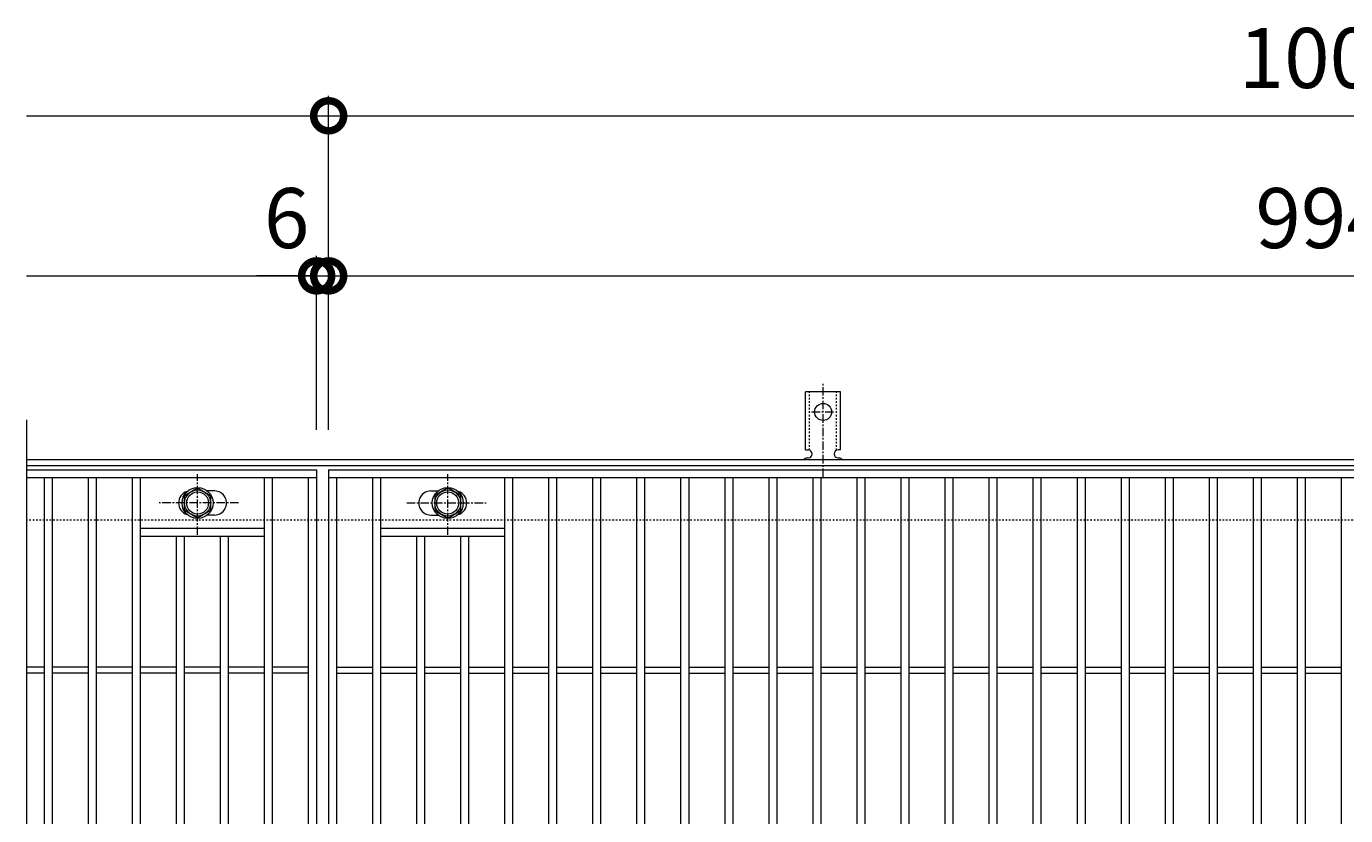
# Model space of a CAD drawing. Units: millimetres. Extents: x -648 to 648, y -300 to 1027.
# Drawn here: x -648 to 11, y 632 to 1027 of the extents above; entities that cross this region are included whole.
import ezdxf

# ---------------------------------------------------------------- set-up
doc = ezdxf.new("R2010")
doc.units = ezdxf.units.MM
doc.linetypes.add('中心線（短）', pattern=[6.773333, 4.233333, -0.846667, 0.846667, -0.846667])
doc.linetypes.add('点線（標準）', pattern=[1.693333, 0.846667, -0.846667])
for name, color, linetype, lineweight in [('(K)アンカー', 7, 'Continuous', 9), ('(K)ボルト固定部', 4, 'Continuous', 9), ('(K)受枠', 2, 'Continuous', 9), ('(K)寸法', 2, 'Continuous', 9), ('(K)蓋', 3, 'Continuous', 9)]:
    doc.layers.add(name, color=color, linetype=linetype, lineweight=lineweight)
doc.styles.add('(K)MSゴシック', font='txt')
doc.dimstyles.new('KAD-1', dxfattribs={"dimtxt": 3, "dimasz": 3, "dimexe": 1, "dimexo": 2, "dimgap": 1, "dimtad": 1, "dimdec": 1, "dimdsep": 46, "dimtxsty": '(K)MSゴシック', "dimblk": 'DOTSMALL', "dimcen": 0, "dimclrd": 7, "dimclre": 7, "dimclrt": 2, "dimadec": 1, "dimazin": 0, "dimtfac": 1, "dimtdec": 1, "dimtmove": 0, "dimatfit": 3, "dimldrblk": 'DOTSMALL', "dimfxl": 1, "dimtfill": 1, "dimlwd": 9, "dimlwe": -1, "dimarcsym": 0})

# ---------------------------------------------------------------- blocks, each defined once
blk = doc.blocks.new('_DotSmall')
at = {"color": 0, "linetype": 'ByBlock', "const_width": 0.5}
blk.add_lwpolyline([(-0.0625, 0, 1), (0.0625, 0, 1)], format="xyb", close=True, dxfattribs=at)
blk = doc.blocks.new('*D39')
at = {"layer": '(K)寸法', "color": 7, "transparency": 16777216}
for p, q in [((-497, 825), (-497, 992)), ((503, 825), (503, 992))]:
    blk.add_line(p, q, dxfattribs=at)
at = {"layer": '(K)寸法', "color": 7, "lineweight": 9, "transparency": 16777216}
blk.add_line((-497, 982), (503, 982), dxfattribs=at)
at = {"layer": 'Defpoints', "color": 0, "transparency": 16777216}
for p in [(503, 982), (-497, 805), (503, 805)]:
    blk.add_point(p, dxfattribs=at)
at = {"layer": '(K)寸法', "color": 7, "lineweight": 9, "transparency": 16777216, "xscale": 30, "yscale": 30, "zscale": 30, "rotation": 180}
blk.add_blockref('_DotSmall', (-497, 982), dxfattribs=at)
at = {"layer": '(K)寸法', "color": 7, "lineweight": 9, "transparency": 16777216, "xscale": 30, "yscale": 30, "zscale": 30}
blk.add_blockref('_DotSmall', (503, 982), dxfattribs=at)
at = {"layer": '(K)寸法', "color": 2, "transparency": 16777216, "insert": (3, 1007), "char_height": 30, "attachment_point": 5, "style": '(K)MSゴシック', "bg_fill": 3, "box_fill_scale": 1.1, "bg_fill_color": 256, "bg_fill_true_color": 13158600, "bg_fill_transparency": 0}
blk.add_mtext('1000', dxfattribs=at)
blk = doc.blocks.new('*D40')
at = {"layer": '(K)寸法', "color": 7, "transparency": 16777216}
for p, q in [((-497, 825), (-497, 912)), ((497, 825), (497, 912))]:
    blk.add_line(p, q, dxfattribs=at)
at = {"layer": '(K)寸法', "color": 7, "lineweight": 9, "transparency": 16777216}
blk.add_line((-497, 902), (497, 902), dxfattribs=at)
at = {"layer": 'Defpoints', "color": 0, "transparency": 16777216}
for p in [(497, 902), (-497, 805), (497, 805)]:
    blk.add_point(p, dxfattribs=at)
at = {"layer": '(K)寸法', "color": 7, "lineweight": 9, "transparency": 16777216, "xscale": 30, "yscale": 30, "zscale": 30, "rotation": 180}
blk.add_blockref('_DotSmall', (-497, 902), dxfattribs=at)
at = {"layer": '(K)寸法', "color": 7, "lineweight": 9, "transparency": 16777216, "xscale": 30, "yscale": 30, "zscale": 30}
blk.add_blockref('_DotSmall', (497, 902), dxfattribs=at)
at = {"layer": '(K)寸法', "color": 2, "transparency": 16777216, "insert": (0, 927), "char_height": 30, "attachment_point": 5, "style": '(K)MSゴシック', "bg_fill": 3, "box_fill_scale": 1.1, "bg_fill_color": 256, "bg_fill_true_color": 13158600, "bg_fill_transparency": 0}
blk.add_mtext('994', dxfattribs=at)
blk = doc.blocks.new('*D42')
at = {"layer": '(K)寸法', "color": 7, "transparency": 16777216}
for p, q in [((-503, 825), (-503, 912)), ((-497, 825), (-497, 912))]:
    blk.add_line(p, q, dxfattribs=at)
at = {"layer": '(K)寸法', "color": 7, "lineweight": 9, "transparency": 16777216}
for p, q in [((-503, 902), (-533, 902)), ((-503, 902), (-497, 902)), ((-497, 902), (-467, 902))]:
    blk.add_line(p, q, dxfattribs=at)
at = {"layer": 'Defpoints', "color": 0, "transparency": 16777216}
for p in [(-497, 902), (-503, 805), (-497, 805)]:
    blk.add_point(p, dxfattribs=at)
at = {"layer": '(K)寸法', "color": 7, "lineweight": 9, "transparency": 16777216, "xscale": 30, "yscale": 30, "zscale": 30}
blk.add_blockref('_DotSmall', (-503, 902), dxfattribs=at)
at = {"layer": '(K)寸法', "color": 7, "lineweight": 9, "transparency": 16777216, "xscale": 30, "yscale": 30, "zscale": 30, "rotation": 180}
blk.add_blockref('_DotSmall', (-497, 902), dxfattribs=at)
at = {"layer": '(K)寸法', "color": 2, "transparency": 16777216, "insert": (-518, 927), "char_height": 30, "attachment_point": 5, "style": '(K)MSゴシック', "bg_fill": 3, "box_fill_scale": 1.1, "bg_fill_color": 256, "bg_fill_true_color": 13158600, "bg_fill_transparency": 0}
blk.add_mtext('6', dxfattribs=at)

msp = doc.modelspace()

# ---------------------------------------------------------------- linework, layer by layer
at = {"layer": '(K)アンカー', "color": 3, "linetype": 'Continuous', "lineweight": 9}
for p, q in [((-258.75, 815), (-258.75, 844)), ((-241.25, 844), (-258.75, 844)), ((-241.25, 815), (-241.25, 844)), ((-258.75, 815), (-257.5, 815)), ((-258, 811), (-257.5, 811)), ((-241.25, 815), (-242.5, 815)), ((-242.5, 811), (-241.99, 811))]:
    msp.add_line(p, q, dxfattribs=at)
at = {"layer": '(K)アンカー', "color": 3, "linetype": '点線（標準）', "lineweight": 9}
for p, q in [((-256.75, 814.85), (-256.75, 844)), ((-243.25, 814.85), (-243.25, 844))]:
    msp.add_line(p, q, dxfattribs=at)
at = {"layer": '(K)アンカー', "color": 7, "linetype": '中心線（短）', "lineweight": 9}
for p, q in [((-250, 801.53), (-250, 848.93)), ((-255.78, 834), (-244.22, 834))]:
    msp.add_line(p, q, dxfattribs=at)
at = {"layer": '(K)アンカー', "color": 3, "linetype": 'Continuous', "lineweight": 9}
msp.add_circle((-250, 834), 4.25, dxfattribs=at)
for centre, start, end in [((-258, 809), 90.27596, 150.00047), ((-257.5, 813), 270, 90), ((-242.5, 813), 90, 269.8667), ((-242, 809), 29.99927, 89.75836)]:
    msp.add_arc(centre, 2, start, end, dxfattribs=at)
at = {"layer": '(K)ボルト固定部', "color": 4, "linetype": '中心線（短）', "lineweight": 9}
for p, q in [((-562.5, 772.53), (-562.5, 802.88)), ((-437.5, 772.53), (-437.5, 802.88)), ((-542.03, 788.5), (-581.72, 788.5)), ((-457.97, 788.5), (-418.28, 788.5))]:
    msp.add_line(p, q, dxfattribs=at)
at = {"layer": '(K)ボルト固定部', "color": 4, "linetype": 'Continuous', "lineweight": 9}
for p, q in [((-569, 792.25), (-562.5, 796.01)), ((-569, 784.75), (-569, 792.25)), ((-562.5, 796.01), (-556, 792.25)), ((-556, 792.25), (-556, 784.75)), ((-437.5, 796.01), (-444, 792.25)), ((-444, 792.25), (-444, 784.75)), ((-431, 792.25), (-437.5, 796.01)), ((-431, 784.75), (-431, 792.25)), ((-562.5, 781), (-569, 784.75)), ((-556, 784.75), (-562.5, 781)), ((-444, 784.75), (-437.5, 781)), ((-437.5, 781), (-431, 784.75))]:
    msp.add_line(p, q, dxfattribs=at)
for centre, radius in [((-562.5, 788.5), 7.75), ((-562.5, 788.5), 6.5), ((-562.5, 788.5), 5.5), ((-437.5, 788.5), 7.75), ((-437.5, 788.5), 6.5), ((-437.5, 788.5), 5.5)]:
    msp.add_circle(centre, radius, dxfattribs=at)
at = {"layer": '(K)受枠', "color": 2, "linetype": 'Continuous', "lineweight": 9}
for p, q in [((648, 810), (-648, 810)), ((648, 807), (-648, 807))]:
    msp.add_line(p, q, dxfattribs=at)
at = {"layer": '(K)受枠', "color": 2, "linetype": '点線（標準）', "lineweight": 9}
msp.add_line((648, 780), (-648, 780), dxfattribs=at)
at = {"layer": '(K)蓋', "color": 3, "linetype": 'Continuous', "lineweight": 9}
for p, q in [((-648, 830), (-648, 380)), ((-648, 805), (-503, 805)), ((-503, 805), (-503, 405)), ((-497, 805), (-497, 405)), ((-497, 805), (497, 805)), ((-503, 801), (-648, 801)), ((-639, 409), (-639, 801)), ((-635, 409), (-635, 801)), ((-617, 409), (-617, 801)), ((-613, 409), (-613, 801)), ((-595, 409), (-595, 801)), ((-591, 409), (-591, 801)), ((-529, 409), (-529, 801)), ((-525, 409), (-525, 801)), ((-507, 409), (-507, 801)), ((497, 801), (-497, 801)), ((-493, 409), (-493, 801)), ((-475, 409), (-475, 801)), ((-471, 409), (-471, 801)), ((-409, 409), (-409, 801)), ((-405, 409), (-405, 801)), ((-387, 409), (-387, 801)), ((-383, 409), (-383, 801)), ((-365, 409), (-365, 801)), ((-361, 409), (-361, 801)), ((-343, 409), (-343, 801)), ((-339, 409), (-339, 801)), ((-321, 409), (-321, 801)), ((-317, 409), (-317, 801)), ((-299, 409), (-299, 801)), ((-295, 409), (-295, 801)), ((-277, 409), (-277, 801)), ((-273, 409), (-273, 801)), ((-255, 409), (-255, 801)), ((-251, 409), (-251, 801)), ((-233, 409), (-233, 801)), ((-229, 409), (-229, 801)), ((-211, 409), (-211, 801)), ((-207, 409), (-207, 801)), ((-189, 409), (-189, 801)), ((-185, 409), (-185, 801)), ((-167, 409), (-167, 801)), ((-163, 409), (-163, 801)), ((-145, 409), (-145, 801)), ((-141, 409), (-141, 801)), ((-123, 409), (-123, 801)), ((-119, 409), (-119, 801)), ((-101, 409), (-101, 801)), ((-97, 409), (-97, 801)), ((-79, 409), (-79, 801)), ((-75, 409), (-75, 801)), ((-57, 409), (-57, 801)), ((-53, 409), (-53, 801)), ((-35, 409), (-35, 801)), ((-31, 409), (-31, 801)), ((-13, 409), (-13, 801)), ((-9, 409), (-9, 801)), ((9, 409), (9, 801)), ((-554, 794.5), (-557.6, 794.5)), ((-446, 794.5), (-442.41, 794.5)), ((-554, 782.5), (-557.6, 782.5)), ((-446, 782.5), (-442.41, 782.5)), ((-591, 776), (-529, 776)), ((-591, 772), (-529, 772)), ((-573, 438), (-573, 772)), ((-569, 438), (-569, 772)), ((-551, 438), (-551, 772)), ((-547, 438), (-547, 772)), ((-471, 776), (-409, 776)), ((-471, 772), (-409, 772)), ((-453, 438), (-453, 772)), ((-449, 438), (-449, 772)), ((-431, 438), (-431, 772)), ((-427, 438), (-427, 772)), ((-639, 706.5), (-648, 706.5)), ((-617, 706.5), (-635, 706.5)), ((-595, 706.5), (-613, 706.5)), ((-573, 706.5), (-591, 706.5)), ((-551, 706.5), (-569, 706.5)), ((-529, 706.5), (-547, 706.5)), ((-507, 706.5), (-525, 706.5)), ((-493, 706.5), (-475, 706.5)), ((-471, 706.5), (-453, 706.5)), ((-449, 706.5), (-431, 706.5)), ((-427, 706.5), (-409, 706.5)), ((-405, 706.5), (-387, 706.5)), ((-383, 706.5), (-365, 706.5)), ((-361, 706.5), (-343, 706.5)), ((-339, 706.5), (-321, 706.5)), ((-317, 706.5), (-299, 706.5)), ((-295, 706.5), (-277, 706.5)), ((-273, 706.5), (-255, 706.5)), ((-251, 706.5), (-233, 706.5)), ((-229, 706.5), (-211, 706.5)), ((-207, 706.5), (-189, 706.5)), ((-185, 706.5), (-167, 706.5)), ((-163, 706.5), (-145, 706.5)), ((-141, 706.5), (-123, 706.5)), ((-119, 706.5), (-101, 706.5)), ((-97, 706.5), (-79, 706.5)), ((-75, 706.5), (-57, 706.5)), ((-53, 706.5), (-35, 706.5)), ((-31, 706.5), (-13, 706.5)), ((-9, 706.5), (9, 706.5)), ((-639, 703.5), (-648, 703.5)), ((-617, 703.5), (-635, 703.5)), ((-595, 703.5), (-613, 703.5)), ((-573, 703.5), (-591, 703.5)), ((-551, 703.5), (-569, 703.5)), ((-529, 703.5), (-547, 703.5)), ((-507, 703.5), (-525, 703.5)), ((-493, 703.5), (-475, 703.5)), ((-471, 703.5), (-453, 703.5)), ((-449, 703.5), (-431, 703.5)), ((-427, 703.5), (-409, 703.5)), ((-405, 703.5), (-387, 703.5)), ((-383, 703.5), (-365, 703.5)), ((-361, 703.5), (-343, 703.5)), ((-339, 703.5), (-321, 703.5)), ((-317, 703.5), (-299, 703.5)), ((-295, 703.5), (-277, 703.5)), ((-273, 703.5), (-255, 703.5)), ((-251, 703.5), (-233, 703.5)), ((-229, 703.5), (-211, 703.5)), ((-207, 703.5), (-189, 703.5)), ((-185, 703.5), (-167, 703.5)), ((-163, 703.5), (-145, 703.5)), ((-141, 703.5), (-123, 703.5)), ((-119, 703.5), (-101, 703.5)), ((-97, 703.5), (-79, 703.5)), ((-75, 703.5), (-57, 703.5)), ((-53, 703.5), (-35, 703.5)), ((-31, 703.5), (-13, 703.5)), ((-9, 703.5), (9, 703.5))]:
    msp.add_line(p, q, dxfattribs=at)
for centre, start, end in [((-566, 788.5), 106.33307, 253.66693), ((-554, 788.5), 270, 90.00002), ((-446, 788.5), 89.99998, 270), ((-434, 788.5), 286.33307, 73.66693)]:
    msp.add_arc(centre, 6, start, end, dxfattribs=at)

# ---------------------------------------------------------------- next in the draw order: dimensions: what is measured, and where the dimension line sits
at = {"layer": '(K)寸法'}
dim = msp.add_linear_dim(base=(503, 982), p1=(-497, 805), p2=(503, 805), dimstyle='KAD-1', dxfattribs=at)
dim.commit()
dim.dimension.update_dxf_attribs({"geometry": '*D39', "text_midpoint": (3, 1007)})

# ---------------------------------------------------------------- next in the draw order: linework, layer by layer
at = {"layer": '(K)寸法', "color": 7, "lineweight": 9}
msp.add_line((-648, 982), (-497, 982), dxfattribs=at)

# ---------------------------------------------------------------- next in the draw order: block references
at = {"layer": '(K)寸法', "color": 7, "lineweight": 9, "xscale": 30, "yscale": 30, "zscale": 30}
msp.add_blockref('_DotSmall', (-497, 982), dxfattribs=at)

# ---------------------------------------------------------------- next in the draw order: dimensions: what is measured, and where the dimension line sits
at = {"layer": '(K)寸法'}
dim = msp.add_linear_dim(base=(497, 902), p1=(-497, 805), p2=(497, 805), dimstyle='KAD-1', dxfattribs=at)
dim.commit()
dim.dimension.update_dxf_attribs({"geometry": '*D40', "text_midpoint": (0, 927)})

# ---------------------------------------------------------------- next in the draw order: dimensions: what is measured, and where the dimension line sits
dim = msp.add_linear_dim(base=(-497, 902), p1=(-503, 805), p2=(-497, 805), dimstyle='KAD-1', override={"dimtmove": 1}, dxfattribs=at)
dim.commit()
dim.dimension.update_dxf_attribs({"geometry": '*D42', "text_midpoint": (-518, 902), "dimtype": 160})

# ---------------------------------------------------------------- next in the draw order: linework, layer by layer
at = {"layer": '(K)寸法', "color": 7}
for p, q in [((-497, 825), (-497, 992)), ((-503, 825), (-503, 912))]:
    msp.add_line(p, q, dxfattribs=at)
at = {"layer": '(K)寸法', "color": 7, "lineweight": 9}
msp.add_line((-648, 902), (-503, 902), dxfattribs=at)

# ---------------------------------------------------------------- next in the draw order: block references
at = {"layer": '(K)寸法', "color": 7, "lineweight": 9, "xscale": 30, "yscale": 30, "zscale": 30}
msp.add_blockref('_DotSmall', (-503, 902), dxfattribs=at)

doc.saveas('drawing.dxf')
